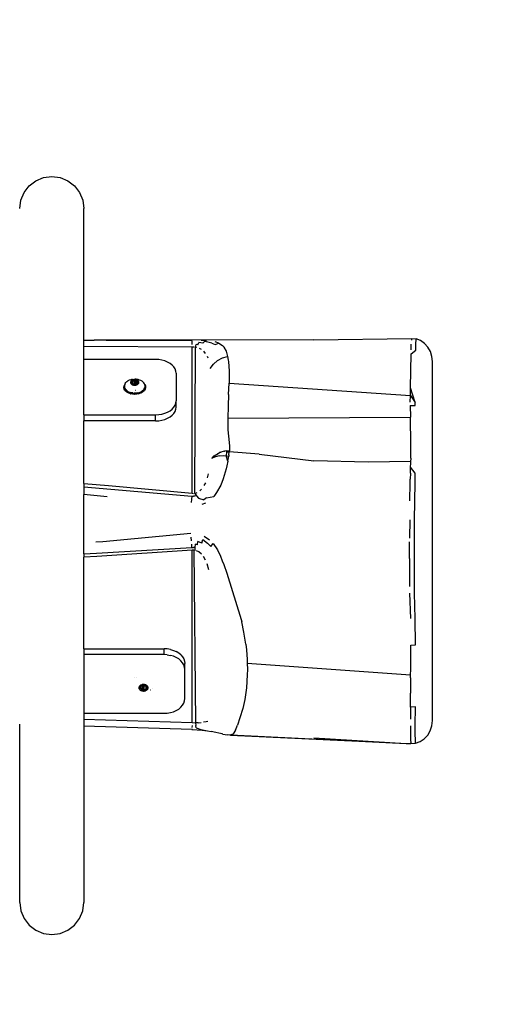
# Model space of a CAD drawing. Units: inches. Extents: x -17 to 363, y -30 to 306.
# Drawn here: x 193 to 217, y 116 to 164 of the extents above; entities that cross this region are included whole.
import ezdxf

# ---------------------------------------------------------------- set-up
doc = ezdxf.new("R2010")
doc.units = ezdxf.units.IN
doc.header["$MEASUREMENT"] = 0
doc.layers.add('VP-EQ', color=7, linetype='Continuous', true_color=0x8a3492)

# ---------------------------------------------------------------- blocks, each defined once
blk = doc.blocks.new('1361')
at = {"color": 7}
for p, q in [((194.211, 156.107), (194.584, 156.262)), ((194.584, 156.262), (194.984, 156.314)), ((194.984, 156.314), (195.383, 156.262)), ((195.383, 156.262), (195.756, 156.107)), ((193.646, 155.542), (193.891, 155.862)), ((193.891, 155.862), (194.211, 156.107)), ((195.756, 156.107), (196.076, 155.862)), ((196.076, 155.862), (196.322, 155.542)), ((193.491, 155.17), (193.646, 155.542)), ((196.322, 155.542), (196.476, 155.17)), ((193.439, 154.77), (193.491, 155.17)), ((196.476, 155.17), (196.529, 154.77)), ((196.529, 148.434), (196.529, 154.77)), ((196.529, 148.434), (197.029, 148.426)), ((196.529, 148.427), (196.529, 148.434)), ((196.529, 148.427), (197.029, 148.426)), ((196.529, 148.107), (196.529, 148.427)), ((197.599, 148.425), (197.029, 148.426)), ((207.611, 148.433), (197.599, 148.425)), ((197.599, 148.425), (201.758, 148.413)), ((201.758, 148.216), (201.758, 148.382)), ((201.913, 148.076), (201.946, 148.207)), ((202.024, 148.198), (201.946, 148.207)), ((202.024, 148.198), (202.078, 148.302)), ((202.26, 148.278), (202.078, 148.302)), ((202.444, 148.393), (202.194, 148.406)), ((202.26, 148.278), (202.35, 148.355)), ((202.513, 148.331), (202.35, 148.355)), ((202.703, 148.283), (202.513, 148.331)), ((202.703, 148.283), (202.859, 148.214)), ((203.039, 148.269), (202.855, 148.333)), ((202.859, 148.214), (203.039, 148.269)), ((203.039, 148.269), (203.211, 148.162)), ((207.611, 148.433), (212.319, 148.504)), ((212.313, 147.953), (212.316, 148.234)), ((212.319, 148.504), (212.318, 148.419)), ((212.319, 148.504), (212.544, 148.48)), ((212.539, 147.931), (212.542, 148.211)), ((212.542, 148.211), (212.544, 148.48)), ((212.759, 148.399), (212.544, 148.48)), ((212.952, 148.267), (212.759, 148.399)), ((213.113, 148.089), (212.952, 148.267)), ((201.758, 148.088), (196.529, 148.107)), ((196.529, 147.49), (196.529, 148.107)), ((201.758, 141.033), (201.758, 148.088)), ((201.846, 148.084), (201.758, 148.088)), ((201.88, 141.031), (201.913, 148.076)), ((201.977, 148.063), (201.913, 148.076)), ((202.197, 147.975), (202.102, 148.023)), ((202.403, 147.782), (202.309, 147.89)), ((203.211, 148.162), (203.273, 148.101)), ((203.273, 148.101), (203.283, 148.09)), ((203.283, 148.09), (203.386, 147.894)), ((203.386, 147.894), (203.462, 147.628)), ((212.279, 146.123), (212.31, 147.765)), ((212.31, 147.765), (212.539, 147.931)), ((213.235, 147.876), (213.113, 148.089)), ((213.31, 147.637), (213.235, 147.876)), ((199.984, 147.49), (196.529, 147.49)), ((196.529, 144.823), (196.529, 147.49)), ((200.14, 147.482), (199.984, 147.49)), ((200.293, 147.458), (200.14, 147.482)), ((200.438, 147.418), (200.293, 147.458)), ((200.571, 147.363), (200.438, 147.418)), ((200.691, 147.295), (200.571, 147.363)), ((200.793, 147.215), (200.691, 147.295)), ((202.522, 147.549), (202.49, 147.628)), ((202.624, 147.054), (202.776, 147.27)), ((202.776, 147.27), (202.975, 147.445)), ((202.975, 147.445), (203.209, 147.567)), ((203.209, 147.567), (203.462, 147.628)), ((203.462, 147.628), (203.492, 147.456)), ((203.492, 147.456), (203.501, 147.387)), ((203.501, 147.387), (203.535, 146.931)), ((213.336, 147.385), (213.31, 147.637)), ((213.336, 130.076), (213.336, 147.385)), ((200.875, 147.126), (200.793, 147.215)), ((200.935, 147.03), (200.875, 147.126)), ((200.971, 146.928), (200.935, 147.03)), ((200.984, 146.824), (200.971, 146.928)), ((200.984, 146.824), (200.984, 145.49)), ((203.535, 146.931), (203.534, 146.389)), ((198.467, 146.218), (198.501, 146.288)), ((198.501, 146.288), (198.487, 146.239)), ((198.502, 146.295), (198.501, 146.288)), ((198.502, 146.295), (198.509, 146.304)), ((198.526, 146.335), (198.509, 146.304)), ((198.526, 146.335), (198.561, 146.379)), ((198.605, 146.419), (198.561, 146.379)), ((198.605, 146.419), (198.658, 146.454)), ((198.718, 146.484), (198.658, 146.454)), ((198.784, 146.507), (198.718, 146.484)), ((198.784, 146.507), (198.821, 146.516)), ((198.785, 146.395), (198.784, 146.376)), ((198.784, 146.376), (198.787, 146.356)), ((198.79, 146.415), (198.785, 146.395)), ((198.787, 146.356), (198.795, 146.337)), ((198.8, 146.434), (198.79, 146.415)), ((198.795, 146.337), (198.807, 146.318)), ((198.814, 146.451), (198.8, 146.434)), ((198.807, 146.318), (198.823, 146.301)), ((198.832, 146.468), (198.814, 146.451)), ((198.817, 146.339), (198.821, 146.346)), ((198.817, 146.339), (198.818, 146.343)), ((198.817, 146.336), (198.817, 146.339)), ((198.818, 146.33), (198.817, 146.336)), ((198.818, 146.343), (198.821, 146.346)), ((198.821, 146.33), (198.818, 146.33)), ((198.818, 146.327), (198.818, 146.33)), ((198.818, 146.322), (198.818, 146.327)), ((198.821, 146.323), (198.818, 146.327)), ((198.879, 146.53), (198.821, 146.516)), ((198.821, 146.346), (198.838, 146.361)), ((198.825, 146.327), (198.821, 146.33)), ((198.823, 146.301), (198.842, 146.286)), ((198.83, 146.325), (198.825, 146.327)), ((198.835, 146.325), (198.83, 146.325)), ((198.853, 146.482), (198.832, 146.468)), ((198.835, 146.445), (198.836, 146.449)), ((198.835, 146.442), (198.835, 146.445)), ((198.837, 146.439), (198.835, 146.442)), ((198.838, 146.324), (198.835, 146.325)), ((198.836, 146.449), (198.839, 146.452)), ((198.848, 146.421), (198.837, 146.439)), ((198.838, 146.361), (198.842, 146.365)), ((198.838, 146.324), (198.838, 146.361)), ((198.848, 146.324), (198.838, 146.324)), ((198.839, 146.452), (198.843, 146.454)), ((198.842, 146.365), (198.843, 146.37)), ((198.842, 146.286), (198.865, 146.273)), ((198.843, 146.454), (198.847, 146.456)), ((198.843, 146.37), (198.844, 146.375)), ((198.844, 146.391), (198.849, 146.407)), ((198.844, 146.375), (198.844, 146.391)), ((198.847, 146.456), (198.852, 146.457)), ((198.85, 146.416), (198.848, 146.421)), ((198.849, 146.407), (198.848, 146.329)), ((198.848, 146.324), (198.848, 146.329)), ((198.857, 146.323), (198.848, 146.324)), ((198.849, 146.407), (198.851, 146.412)), ((198.851, 146.412), (198.85, 146.416)), ((198.852, 146.457), (198.857, 146.457)), ((198.877, 146.493), (198.853, 146.482)), ((198.857, 146.457), (198.886, 146.455)), ((198.857, 146.323), (198.857, 146.457)), ((198.863, 146.322), (198.857, 146.323)), ((198.87, 146.321), (198.863, 146.322)), ((198.876, 146.319), (198.87, 146.321)), ((198.882, 146.316), (198.876, 146.319)), ((198.904, 146.503), (198.877, 146.493)), ((198.879, 146.53), (198.939, 146.537)), ((198.886, 146.314), (198.882, 146.316)), ((198.886, 146.455), (198.893, 146.455)), ((198.886, 146.314), (198.886, 146.455)), ((198.9, 146.305), (198.886, 146.314)), ((198.893, 146.455), (198.9, 146.456)), ((198.9, 146.456), (198.906, 146.458)), ((198.921, 146.297), (198.9, 146.305)), ((198.932, 146.509), (198.904, 146.503)), ((198.906, 146.458), (198.928, 146.466)), ((198.927, 146.294), (198.921, 146.297)), ((198.932, 146.291), (198.927, 146.294)), ((198.928, 146.466), (198.951, 146.471)), ((198.961, 146.513), (198.932, 146.509)), ((198.936, 146.287), (198.932, 146.291)), ((198.947, 146.269), (198.936, 146.287)), ((198.939, 146.537), (198.999, 146.539)), ((198.951, 146.471), (198.958, 146.473)), ((198.958, 146.473), (198.964, 146.475)), ((198.991, 146.514), (198.961, 146.513)), ((198.964, 146.475), (198.968, 146.479)), ((198.968, 146.479), (198.986, 146.494)), ((198.968, 146.261), (198.968, 146.479)), ((198.986, 146.494), (198.989, 146.497)), ((198.986, 146.27), (198.986, 146.494)), ((198.999, 146.282), (198.986, 146.27)), ((198.989, 146.497), (198.994, 146.499)), ((198.99, 146.506), (198.999, 146.506)), ((199.021, 146.511), (198.991, 146.514)), ((198.994, 146.499), (198.999, 146.5)), ((199.06, 146.534), (198.999, 146.539)), ((198.999, 146.5), (199.004, 146.5)), ((199.004, 146.285), (198.999, 146.282)), ((199.004, 146.5), (199.009, 146.499)), ((199.009, 146.288), (199.004, 146.285)), ((199.009, 146.499), (199.014, 146.497)), ((199.016, 146.29), (199.009, 146.288)), ((199.011, 146.505), (199.017, 146.504)), ((199.02, 146.388), (199.012, 146.389)), ((199.014, 146.497), (199.017, 146.495)), ((199.02, 146.29), (199.016, 146.29)), ((199.017, 146.495), (199.02, 146.492)), ((199.017, 146.488), (199.02, 146.492)), ((199.02, 146.488), (199.017, 146.488)), ((199.02, 146.388), (199.017, 146.488)), ((199.017, 146.318), (199.02, 146.388)), ((199.017, 146.318), (199.02, 146.317)), ((199.02, 146.29), (199.017, 146.318)), ((199.02, 146.492), (199.02, 146.488)), ((199.02, 146.488), (199.032, 146.474)), ((199.032, 146.293), (199.02, 146.29)), ((199.05, 146.506), (199.021, 146.511)), ((199.032, 146.474), (199.035, 146.47)), ((199.032, 146.293), (199.035, 146.47)), ((199.039, 146.295), (199.032, 146.293)), ((199.035, 146.47), (199.04, 146.467)), ((199.061, 146.303), (199.039, 146.295)), ((199.04, 146.467), (199.046, 146.464)), ((199.046, 146.464), (199.067, 146.455)), ((199.077, 146.498), (199.05, 146.506)), ((199.118, 146.523), (199.06, 146.534)), ((199.067, 146.305), (199.061, 146.303)), ((199.067, 146.455), (199.085, 146.445)), ((199.074, 146.306), (199.067, 146.305)), ((199.081, 146.306), (199.074, 146.306)), ((199.103, 146.488), (199.077, 146.498)), ((199.104, 146.304), (199.081, 146.306)), ((199.085, 146.445), (199.091, 146.442)), ((199.091, 146.442), (199.097, 146.439)), ((199.097, 146.439), (199.104, 146.438)), ((199.125, 146.475), (199.103, 146.488)), ((199.104, 146.438), (199.133, 146.436)), ((199.104, 146.304), (199.104, 146.438)), ((199.11, 146.304), (199.104, 146.304)), ((199.115, 146.304), (199.11, 146.304)), ((199.114, 146.279), (199.135, 146.293)), ((199.119, 146.34), (199.115, 146.304)), ((199.12, 146.305), (199.115, 146.304)), ((199.118, 146.354), (199.117, 146.349)), ((199.117, 146.349), (199.117, 146.344)), ((199.117, 146.344), (199.119, 146.34)), ((199.149, 146.516), (199.118, 146.523)), ((199.123, 146.37), (199.118, 146.354)), ((199.119, 146.34), (199.131, 146.322)), ((199.12, 146.305), (199.119, 146.34)), ((199.125, 146.307), (199.12, 146.305)), ((199.124, 146.391), (199.123, 146.386)), ((199.123, 146.386), (199.123, 146.37)), ((199.126, 146.395), (199.124, 146.391)), ((199.145, 146.459), (199.125, 146.475)), ((199.128, 146.309), (199.125, 146.307)), ((199.129, 146.399), (199.126, 146.395)), ((199.131, 146.312), (199.128, 146.309)), ((199.133, 146.403), (199.129, 146.399)), ((199.131, 146.322), (199.132, 146.319)), ((199.132, 146.319), (199.131, 146.312)), ((199.132, 146.315), (199.131, 146.312)), ((199.131, 146.312), (199.133, 146.309)), ((199.131, 146.297), (199.131, 146.304)), ((199.133, 146.299), (199.131, 146.297)), ((199.132, 146.319), (199.132, 146.315)), ((199.132, 146.315), (199.133, 146.309)), ((199.133, 146.436), (199.138, 146.435)), ((199.133, 146.436), (199.133, 146.403)), ((199.146, 146.415), (199.133, 146.403)), ((199.133, 146.299), (199.133, 146.295)), ((199.135, 146.293), (199.146, 146.309)), ((199.138, 146.435), (199.142, 146.434)), ((199.142, 146.434), (199.146, 146.431)), ((199.161, 146.443), (199.145, 146.459)), ((199.146, 146.431), (199.149, 146.428)), ((199.149, 146.418), (199.146, 146.415)), ((199.146, 146.309), (199.146, 146.312)), ((199.146, 146.309), (199.153, 146.309)), ((199.218, 146.496), (199.149, 146.516)), ((199.149, 146.428), (199.15, 146.425)), ((199.15, 146.421), (199.149, 146.418)), ((199.15, 146.425), (199.15, 146.421)), ((199.15, 146.311), (199.15, 146.307)), ((199.153, 146.309), (199.167, 146.327)), ((199.172, 146.424), (199.161, 146.443)), ((199.167, 146.327), (199.177, 146.346)), ((199.18, 146.405), (199.172, 146.424)), ((199.177, 146.346), (199.182, 146.365)), ((199.183, 146.385), (199.18, 146.405)), ((199.182, 146.365), (199.183, 146.385)), ((199.281, 146.469), (199.218, 146.496)), ((199.338, 146.437), (199.281, 146.469)), ((199.338, 146.437), (199.386, 146.399)), ((199.386, 146.399), (199.426, 146.357)), ((199.456, 146.311), (199.426, 146.357)), ((199.46, 146.302), (199.456, 146.311)), ((199.46, 146.302), (199.466, 146.295)), ((199.466, 146.295), (199.501, 146.218)), ((199.475, 146.263), (199.466, 146.295)), ((203.505, 145.806), (203.532, 146.348)), ((203.534, 146.389), (203.532, 146.348)), ((203.532, 146.348), (212.273, 145.753)), ((198.459, 146.136), (198.467, 146.218)), ((198.481, 146.056), (198.459, 146.136)), ((198.511, 146.009), (198.481, 146.056)), ((198.487, 146.239), (198.484, 146.189)), ((198.484, 146.189), (198.487, 146.17)), ((198.487, 146.17), (198.486, 146.125)), ((198.486, 146.125), (198.507, 146.057)), ((198.487, 146.17), (198.492, 146.14)), ((198.511, 146.092), (198.492, 146.14)), ((198.507, 146.057), (198.527, 146.026)), ((198.511, 146.092), (198.541, 146.046)), ((198.511, 146.009), (198.527, 146.026)), ((198.529, 145.982), (198.511, 146.009)), ((198.527, 146.026), (198.548, 145.993)), ((198.602, 145.917), (198.529, 145.982)), ((198.581, 146.004), (198.541, 146.046)), ((198.548, 145.993), (198.609, 145.936)), ((198.63, 145.966), (198.581, 146.004)), ((198.695, 145.864), (198.602, 145.917)), ((198.609, 145.936), (198.686, 145.889)), ((198.63, 145.966), (198.686, 145.934)), ((198.686, 145.934), (198.749, 145.907)), ((198.686, 145.889), (198.729, 145.872)), ((198.751, 145.848), (198.695, 145.864)), ((198.751, 145.848), (198.729, 145.872)), ((198.729, 145.872), (198.744, 145.865)), ((198.744, 145.865), (198.749, 145.862)), ((198.749, 145.907), (198.818, 145.887)), ((198.749, 145.862), (198.783, 145.837)), ((198.749, 145.862), (198.776, 145.853)), ((198.757, 145.844), (198.751, 145.848)), ((198.783, 145.837), (198.757, 145.844)), ((198.776, 145.853), (198.875, 145.831)), ((198.783, 145.837), (198.797, 145.83)), ((198.804, 145.828), (198.797, 145.83)), ((198.923, 145.809), (198.804, 145.828)), ((198.89, 145.874), (198.818, 145.887)), ((198.865, 146.273), (198.89, 146.263)), ((198.875, 145.831), (198.979, 145.823)), ((198.89, 146.263), (198.917, 146.255)), ((198.89, 145.874), (198.964, 145.868)), ((198.917, 146.255), (198.946, 146.249)), ((198.984, 145.807), (198.923, 145.809)), ((198.946, 146.249), (198.976, 146.247)), ((198.95, 146.266), (198.947, 146.269)), ((198.954, 146.264), (198.95, 146.266)), ((198.958, 146.262), (198.954, 146.264)), ((198.963, 146.261), (198.958, 146.262)), ((198.968, 146.261), (198.963, 146.261)), ((199.039, 145.87), (198.964, 145.868)), ((198.973, 146.262), (198.968, 146.261)), ((198.978, 146.264), (198.973, 146.262)), ((198.976, 146.247), (199.006, 146.248)), ((198.982, 146.266), (198.978, 146.264)), ((198.979, 145.823), (199.083, 145.83)), ((198.986, 146.27), (198.982, 146.266)), ((199.045, 145.809), (198.984, 145.807)), ((199.006, 146.248), (199.032, 146.254)), ((199.03, 145.995), (199.027, 145.994)), ((199.032, 146.258), (199.032, 146.254)), ((199.032, 146.254), (199.035, 146.252)), ((199.035, 146.252), (199.063, 146.258)), ((199.112, 145.879), (199.039, 145.87)), ((199.163, 145.828), (199.045, 145.809)), ((199.063, 146.258), (199.09, 146.267)), ((199.083, 145.83), (199.183, 145.851)), ((199.09, 146.267), (199.114, 146.279)), ((199.112, 145.879), (199.183, 145.896)), ((199.17, 145.83), (199.163, 145.828)), ((199.17, 145.83), (199.197, 145.845)), ((199.207, 145.843), (199.17, 145.83)), ((199.183, 145.896), (199.249, 145.919)), ((199.183, 145.851), (199.222, 145.866)), ((199.197, 145.845), (199.222, 145.866)), ((199.221, 145.854), (199.207, 145.843)), ((199.226, 145.857), (199.221, 145.854)), ((199.222, 145.866), (199.238, 145.872)), ((199.23, 145.862), (199.226, 145.857)), ((199.238, 145.872), (199.23, 145.862)), ((199.272, 145.864), (199.23, 145.862)), ((199.238, 145.872), (199.274, 145.885)), ((199.249, 145.919), (199.309, 145.949)), ((199.365, 145.917), (199.272, 145.864)), ((199.274, 145.885), (199.352, 145.932)), ((199.362, 145.984), (199.309, 145.949)), ((199.352, 145.932), (199.414, 145.988)), ((199.362, 145.984), (199.407, 146.024)), ((199.438, 145.982), (199.365, 145.917)), ((199.442, 146.068), (199.407, 146.024)), ((199.414, 145.988), (199.441, 146.026)), ((199.456, 146.009), (199.438, 145.982)), ((199.441, 146.026), (199.458, 146.051)), ((199.456, 146.009), (199.441, 146.026)), ((199.442, 146.068), (199.466, 146.115)), ((199.487, 146.056), (199.456, 146.009)), ((199.458, 146.051), (199.48, 146.119)), ((199.466, 146.115), (199.48, 146.164)), ((199.483, 146.214), (199.475, 146.263)), ((199.48, 146.164), (199.483, 146.214)), ((199.48, 146.164), (199.48, 146.119)), ((199.508, 146.136), (199.487, 146.056)), ((199.501, 146.218), (199.508, 146.136)), ((203.505, 145.806), (203.481, 145.243)), ((212.273, 145.753), (212.279, 146.123)), ((212.501, 145.42), (212.279, 146.123)), ((200.935, 145.284), (200.971, 145.386)), ((200.971, 145.386), (200.984, 145.49)), ((200.984, 145.192), (200.984, 145.49)), ((212.268, 145.428), (212.273, 145.753)), ((212.273, 145.753), (212.501, 145.42)), ((212.502, 145.268), (212.501, 145.42)), ((200.14, 144.832), (200.293, 144.856)), ((200.293, 144.856), (200.438, 144.896)), ((200.438, 144.896), (200.571, 144.951)), ((200.571, 144.951), (200.691, 145.019)), ((200.691, 145.019), (200.793, 145.098)), ((200.793, 145.098), (200.875, 145.187)), ((200.793, 144.8), (200.875, 144.889)), ((200.875, 145.187), (200.935, 145.284)), ((200.875, 144.889), (200.935, 144.986)), ((200.935, 144.986), (200.971, 145.088)), ((200.971, 145.088), (200.984, 145.192)), ((203.481, 145.243), (203.469, 144.653)), ((212.269, 145.276), (212.502, 145.268)), ((212.269, 145.276), (212.275, 144.703)), ((196.529, 144.823), (199.984, 144.823)), ((196.529, 144.823), (196.529, 144.525)), ((199.984, 144.525), (196.529, 144.525)), ((196.529, 141.501), (196.529, 144.525)), ((199.984, 144.823), (200.14, 144.832)), ((199.984, 144.525), (199.984, 144.823)), ((199.984, 144.525), (200.14, 144.533)), ((200.14, 144.533), (200.293, 144.558)), ((200.293, 144.558), (200.438, 144.598)), ((200.438, 144.598), (200.571, 144.653)), ((200.571, 144.653), (200.691, 144.721)), ((200.691, 144.721), (200.793, 144.8)), ((203.469, 144.653), (212.275, 144.703)), ((203.469, 144.653), (203.477, 144.093)), ((212.29, 143.365), (212.275, 144.703)), ((203.477, 144.093), (203.533, 143.484)), ((203.533, 143.484), (203.555, 143.306)), ((202.817, 142.836), (203.002, 142.961)), ((203.002, 142.961), (202.973, 142.945)), ((203.002, 142.961), (203.076, 142.996)), ((203.306, 143.067), (203.076, 142.996)), ((203.076, 142.996), (203.152, 143.024)), ((203.306, 143.067), (203.331, 143.07)), ((203.422, 143.079), (203.331, 143.07)), ((203.331, 143.07), (203.345, 143.074)), ((203.406, 142.971), (203.397, 142.91)), ((203.414, 143.027), (203.406, 142.971)), ((203.422, 143.079), (203.414, 143.027)), ((203.414, 143.027), (203.541, 143.026)), ((203.422, 143.079), (203.55, 143.092)), ((203.522, 142.892), (203.541, 143.026)), ((203.55, 143.092), (203.541, 143.026)), ((204.985, 142.924), (203.541, 143.026)), ((203.555, 143.306), (203.55, 143.092)), ((212.301, 142.733), (212.29, 143.365)), ((202.696, 142.706), (202.817, 142.836)), ((202.696, 142.706), (202.722, 142.725)), ((202.87, 142.797), (202.722, 142.725)), ((203.061, 142.84), (202.87, 142.797)), ((203.061, 142.84), (203.278, 142.852)), ((203.278, 142.852), (203.389, 142.842)), ((203.397, 142.91), (203.389, 142.842)), ((203.389, 142.842), (203.513, 142.832)), ((203.469, 142.578), (203.389, 142.842)), ((203.469, 142.578), (203.423, 142.353)), ((203.469, 142.578), (203.513, 142.832)), ((203.522, 142.892), (203.513, 142.832)), ((204.985, 142.924), (207.611, 142.603)), ((210.236, 142.538), (207.611, 142.603)), ((212.294, 142.562), (210.236, 142.538)), ((212.285, 142.287), (212.291, 142.489)), ((212.291, 142.489), (212.294, 142.562)), ((212.294, 142.562), (212.302, 142.707)), ((212.302, 142.707), (212.301, 142.733)), ((203.392, 142.214), (203.25, 141.728)), ((203.423, 142.353), (203.392, 142.214)), ((212.277, 142.011), (212.263, 141.719)), ((212.277, 142.028), (212.285, 142.287)), ((212.277, 142.011), (212.277, 142.028)), ((212.509, 142.004), (212.285, 142.287)), ((202.388, 141.533), (202.32, 141.406)), ((202.486, 141.779), (202.543, 141.977)), ((203.25, 141.728), (203.13, 141.431)), ((212.251, 140.664), (212.261, 141.541)), ((212.261, 141.541), (212.263, 141.719)), ((212.477, 139.758), (212.496, 141.538)), ((212.496, 141.538), (212.509, 142.004)), ((196.529, 141.501), (197.717, 141.407)), ((196.529, 141.501), (196.529, 141.345)), ((196.529, 141.345), (196.529, 140.977)), ((196.529, 141.345), (201.739, 140.899)), ((197.717, 141.407), (201.758, 141.033)), ((201.936, 141.045), (201.99, 141.067)), ((202.198, 141.237), (202.115, 141.154)), ((202.93, 141.064), (202.794, 140.881)), ((203.13, 141.431), (202.93, 141.064)), ((196.529, 138.11), (196.529, 140.977)), ((197.659, 140.863), (196.529, 140.977)), ((201.72, 140.747), (201.702, 140.583)), ((201.739, 140.899), (201.72, 140.747)), ((201.739, 140.899), (201.814, 140.892)), ((201.758, 141.033), (201.82, 141.027)), ((201.888, 140.897), (201.814, 140.892)), ((201.88, 141.031), (201.956, 140.913)), ((201.956, 140.913), (201.888, 140.897)), ((201.956, 140.913), (202.06, 140.793)), ((202.06, 140.793), (202.312, 140.724)), ((202.451, 140.819), (202.312, 140.724)), ((202.451, 140.819), (202.794, 140.881)), ((202.39, 140.555), (202.215, 140.496)), ((212.239, 139.759), (212.233, 138.873)), ((212.47, 138.686), (212.477, 139.758)), ((197.104, 138.698), (197.453, 138.71)), ((197.453, 138.71), (201.694, 139.106)), ((201.717, 138.746), (201.705, 138.924)), ((202.002, 138.55), (202.03, 138.714)), ((202.212, 138.633), (202.03, 138.714)), ((202.212, 138.633), (202.268, 138.797)), ((202.268, 138.797), (202.493, 138.634)), ((202.328, 138.965), (202.581, 138.789)), ((212.229, 137.886), (212.231, 138.686)), ((212.468, 137.887), (212.47, 138.686)), ((197.142, 138.14), (201.744, 138.422)), ((201.758, 138.283), (197.156, 137.987)), ((201.744, 138.422), (201.73, 138.577)), ((201.744, 138.422), (201.821, 138.426)), ((201.825, 138.288), (201.758, 138.283)), ((201.758, 129.97), (201.758, 138.283)), ((201.898, 138.419), (201.821, 138.426)), ((201.891, 138.282), (201.825, 138.288)), ((201.825, 138.288), (201.91, 129.965)), ((201.891, 138.282), (201.898, 138.419)), ((201.898, 138.419), (201.909, 138.573)), ((202.002, 138.55), (201.909, 138.573)), ((202.077, 138.209), (201.96, 138.265)), ((202.204, 138.102), (202.077, 138.209)), ((202.493, 138.634), (202.652, 138.463)), ((202.652, 138.463), (202.762, 138.605)), ((202.762, 138.605), (202.971, 138.3)), ((202.971, 138.3), (203.112, 138.005)), ((196.529, 138.11), (197.142, 138.14)), ((196.529, 138.11), (196.529, 137.953)), ((197.156, 137.987), (196.529, 137.953)), ((196.529, 133.532), (196.529, 137.953)), ((202.399, 137.805), (202.294, 137.989)), ((203.112, 138.005), (203.193, 137.782)), ((203.193, 137.782), (203.279, 137.596)), ((212.229, 137.886), (212.231, 137.113)), ((212.469, 137.114), (212.468, 137.887)), ((202.553, 137.346), (202.471, 137.63)), ((203.279, 137.596), (203.43, 137.184)), ((203.43, 137.184), (204.11, 134.954)), ((212.231, 137.113), (212.233, 136.541)), ((212.472, 136.543), (212.469, 137.114)), ((212.475, 136.211), (212.472, 136.543)), ((212.237, 136.209), (212.271, 134.99)), ((212.504, 134.995), (212.475, 136.211)), ((204.11, 134.954), (204.145, 134.834)), ((212.524, 133.716), (212.504, 134.995)), ((204.249, 134.342), (204.145, 134.834)), ((204.339, 133.76), (204.249, 134.342)), ((196.529, 133.532), (200.395, 133.532)), ((196.529, 133.532), (196.529, 133.25)), ((200.395, 133.25), (200.395, 133.532)), ((200.551, 133.524), (200.395, 133.532)), ((200.704, 133.498), (200.551, 133.524)), ((200.704, 133.498), (200.849, 133.455)), ((204.339, 133.76), (204.37, 133.487)), ((204.37, 133.487), (204.403, 133.016)), ((212.292, 133.101), (212.295, 133.701)), ((212.295, 133.701), (212.524, 133.716)), ((212.295, 133.701), (212.295, 133.709)), ((200.395, 133.25), (196.529, 133.25)), ((196.529, 133.25), (196.529, 130.421)), ((200.551, 133.241), (200.395, 133.25)), ((200.551, 133.241), (200.704, 133.215)), ((200.849, 133.172), (200.704, 133.215)), ((200.849, 133.455), (200.983, 133.397)), ((200.983, 133.114), (200.849, 133.172)), ((201.102, 133.325), (200.983, 133.397)), ((201.102, 133.042), (200.983, 133.114)), ((201.204, 133.241), (201.102, 133.325)), ((201.204, 132.958), (201.102, 133.042)), ((201.204, 133.241), (201.286, 133.146)), ((201.286, 133.146), (201.346, 133.044)), ((201.346, 133.044), (201.383, 132.936)), ((204.403, 133.016), (204.407, 132.847)), ((212.288, 132.542), (212.292, 133.101)), ((201.286, 132.863), (201.204, 132.958)), ((201.346, 132.761), (201.286, 132.863)), ((201.383, 132.653), (201.346, 132.761)), ((201.383, 132.936), (201.395, 132.825)), ((201.395, 132.542), (201.383, 132.653)), ((201.395, 132.542), (201.395, 132.825)), ((201.395, 131.128), (201.395, 132.542)), ((204.407, 132.847), (212.285, 132.278)), ((204.407, 132.847), (204.412, 132.533)), ((204.412, 132.533), (204.409, 132.278)), ((212.285, 132.278), (212.288, 132.542)), ((198.99, 132.146), (198.984, 132.141)), ((199.057, 132.146), (199.053, 132.143)), ((204.409, 132.278), (204.373, 131.652)), ((212.284, 132.138), (212.282, 131.388)), ((212.284, 132.138), (212.285, 132.278)), ((199.187, 131.671), (199.185, 131.648)), ((199.185, 131.648), (199.189, 131.624)), ((199.193, 131.694), (199.187, 131.671)), ((199.189, 131.624), (199.198, 131.602)), ((199.204, 131.716), (199.193, 131.694)), ((199.198, 131.602), (199.211, 131.58)), ((199.219, 131.737), (199.204, 131.716)), ((199.211, 131.58), (199.228, 131.56)), ((199.239, 131.756), (199.219, 131.737)), ((199.222, 131.605), (199.224, 131.609)), ((199.222, 131.601), (199.222, 131.605)), ((199.224, 131.597), (199.222, 131.601)), ((199.224, 131.609), (199.226, 131.613)), ((199.227, 131.594), (199.224, 131.597)), ((199.226, 131.737), (199.226, 131.734)), ((199.226, 131.613), (199.242, 131.627)), ((199.231, 131.591), (199.227, 131.594)), ((199.228, 131.56), (199.25, 131.543)), ((199.236, 131.589), (199.231, 131.591)), ((199.242, 131.588), (199.236, 131.589)), ((199.263, 131.773), (199.239, 131.756)), ((199.242, 131.749), (199.242, 131.754)), ((199.244, 131.752), (199.242, 131.749)), ((199.242, 131.749), (199.244, 131.744)), ((199.242, 131.73), (199.242, 131.737)), ((199.242, 131.73), (199.244, 131.734)), ((199.242, 131.726), (199.242, 131.73)), ((199.244, 131.722), (199.242, 131.726)), ((199.242, 131.627), (199.246, 131.631)), ((199.242, 131.588), (199.242, 131.627)), ((199.274, 131.585), (199.242, 131.588)), ((199.244, 131.734), (199.247, 131.737)), ((199.257, 131.701), (199.244, 131.722)), ((199.246, 131.631), (199.249, 131.636)), ((199.247, 131.737), (199.251, 131.74)), ((199.249, 131.636), (199.252, 131.641)), ((199.251, 131.74), (199.256, 131.743)), ((199.252, 131.646), (199.253, 131.666)), ((199.252, 131.641), (199.252, 131.646)), ((199.253, 131.666), (199.258, 131.685)), ((199.256, 131.743), (199.261, 131.744)), ((199.256, 131.743), (199.257, 131.701)), ((199.257, 131.701), (199.261, 131.744)), ((199.259, 131.696), (199.257, 131.701)), ((199.258, 131.685), (199.26, 131.69)), ((199.26, 131.69), (199.259, 131.696)), ((199.261, 131.744), (199.267, 131.744)), ((199.289, 131.786), (199.263, 131.773)), ((199.267, 131.744), (199.274, 131.743)), ((199.274, 131.743), (199.274, 131.585)), ((199.274, 131.743), (199.299, 131.741)), ((199.281, 131.584), (199.274, 131.585)), ((199.281, 131.711), (199.278, 131.712)), ((199.288, 131.581), (199.281, 131.584)), ((199.294, 131.578), (199.288, 131.581)), ((199.319, 131.797), (199.289, 131.786)), ((199.315, 131.565), (199.294, 131.578)), ((199.299, 131.741), (199.307, 131.741)), ((199.307, 131.741), (199.314, 131.742)), ((199.314, 131.742), (199.321, 131.745)), ((199.338, 131.555), (199.315, 131.565)), ((199.35, 131.805), (199.319, 131.797)), ((199.321, 131.745), (199.345, 131.754)), ((199.345, 131.754), (199.354, 131.756)), ((199.383, 131.809), (199.35, 131.805)), ((199.354, 131.756), (199.35, 131.548)), ((199.354, 131.756), (199.367, 131.759)), ((199.367, 131.759), (199.371, 131.76)), ((199.367, 131.759), (199.367, 131.749)), ((199.367, 131.749), (199.37, 131.749)), ((199.367, 131.749), (199.37, 131.695)), ((199.37, 131.695), (199.367, 131.695)), ((199.37, 131.695), (199.367, 131.616)), ((199.367, 131.616), (199.371, 131.616)), ((199.367, 131.616), (199.367, 131.522)), ((199.371, 131.76), (199.378, 131.762)), ((199.378, 131.762), (199.385, 131.765)), ((199.416, 131.81), (199.383, 131.809)), ((199.385, 131.765), (199.39, 131.769)), ((199.39, 131.769), (199.405, 131.783)), ((199.405, 131.783), (199.409, 131.788)), ((199.405, 131.783), (199.405, 131.519)), ((199.409, 131.788), (199.413, 131.79)), ((199.413, 131.79), (199.418, 131.793)), ((199.449, 131.808), (199.416, 131.81)), ((199.418, 131.793), (199.424, 131.794)), ((199.424, 131.794), (199.43, 131.794)), ((199.424, 131.794), (199.424, 131.538)), ((199.43, 131.794), (199.435, 131.793)), ((199.435, 131.793), (199.44, 131.791)), ((199.44, 131.791), (199.445, 131.788)), ((199.445, 131.788), (199.448, 131.784)), ((199.448, 131.784), (199.46, 131.764)), ((199.481, 131.802), (199.449, 131.808)), ((199.46, 131.764), (199.464, 131.759)), ((199.464, 131.759), (199.47, 131.755)), ((199.493, 131.562), (199.469, 131.553)), ((199.47, 131.755), (199.476, 131.752)), ((199.476, 131.752), (199.5, 131.742)), ((199.511, 131.792), (199.481, 131.802)), ((199.5, 131.564), (199.493, 131.562)), ((199.5, 131.742), (199.515, 131.732)), ((199.508, 131.566), (199.5, 131.564)), ((199.515, 131.566), (199.508, 131.566)), ((199.539, 131.78), (199.511, 131.792)), ((199.515, 131.732), (199.515, 131.566)), ((199.515, 131.732), (199.52, 131.729)), ((199.547, 131.563), (199.515, 131.566)), ((199.52, 131.729), (199.526, 131.725)), ((199.526, 131.725), (199.533, 131.723)), ((199.533, 131.723), (199.541, 131.722)), ((199.564, 131.764), (199.539, 131.78)), ((199.541, 131.722), (199.547, 131.721)), ((199.547, 131.721), (199.547, 131.563)), ((199.547, 131.721), (199.555, 131.721)), ((199.553, 131.563), (199.547, 131.563)), ((199.559, 131.564), (199.553, 131.563)), ((199.557, 131.705), (199.555, 131.721)), ((199.555, 131.721), (199.557, 131.72)), ((199.556, 131.622), (199.555, 131.617)), ((199.555, 131.617), (199.555, 131.611)), ((199.555, 131.611), (199.557, 131.606)), ((199.556, 131.622), (199.557, 131.705)), ((199.562, 131.641), (199.556, 131.622)), ((199.557, 131.72), (199.557, 131.705)), ((199.557, 131.72), (199.569, 131.719)), ((199.557, 131.606), (199.57, 131.585)), ((199.564, 131.566), (199.559, 131.564)), ((199.563, 131.666), (199.562, 131.66)), ((199.562, 131.66), (199.562, 131.641)), ((199.565, 131.671), (199.563, 131.666)), ((199.586, 131.746), (199.564, 131.764)), ((199.568, 131.569), (199.564, 131.566)), ((199.569, 131.676), (199.565, 131.671)), ((199.571, 131.573), (199.568, 131.569)), ((199.569, 131.719), (199.569, 131.676)), ((199.569, 131.719), (199.573, 131.719)), ((199.588, 131.694), (199.569, 131.676)), ((199.57, 131.585), (199.572, 131.581)), ((199.572, 131.577), (199.571, 131.573)), ((199.572, 131.581), (199.572, 131.577)), ((199.573, 131.719), (199.578, 131.718)), ((199.575, 131.551), (199.595, 131.57)), ((199.578, 131.718), (199.583, 131.716)), ((199.588, 131.721), (199.583, 131.716)), ((199.583, 131.716), (199.587, 131.713)), ((199.604, 131.727), (199.586, 131.746)), ((199.587, 131.713), (199.59, 131.71)), ((199.591, 131.698), (199.588, 131.694)), ((199.59, 131.71), (199.592, 131.706)), ((199.592, 131.702), (199.591, 131.698)), ((199.592, 131.717), (199.592, 131.723)), ((199.592, 131.706), (199.592, 131.712)), ((199.592, 131.706), (199.592, 131.702)), ((199.595, 131.57), (199.611, 131.59)), ((199.617, 131.705), (199.604, 131.727)), ((199.611, 131.59), (199.621, 131.613)), ((199.625, 131.682), (199.617, 131.705)), ((199.622, 131.661), (199.619, 131.66)), ((199.621, 131.613), (199.628, 131.636)), ((199.629, 131.659), (199.625, 131.682)), ((199.628, 131.636), (199.629, 131.659)), ((199.844, 131.603), (199.839, 131.599)), ((204.373, 131.652), (204.294, 131.086)), ((199.25, 131.543), (199.275, 131.527)), ((199.275, 131.527), (199.303, 131.515)), ((199.303, 131.515), (199.334, 131.505)), ((199.334, 131.505), (199.366, 131.499)), ((199.345, 131.552), (199.338, 131.555)), ((199.35, 131.548), (199.345, 131.552)), ((199.354, 131.543), (199.35, 131.548)), ((199.367, 131.522), (199.354, 131.543)), ((199.366, 131.499), (199.399, 131.497)), ((199.37, 131.519), (199.367, 131.522)), ((199.374, 131.516), (199.37, 131.519)), ((199.379, 131.514), (199.374, 131.516)), ((199.385, 131.513), (199.379, 131.514)), ((199.39, 131.513), (199.385, 131.513)), ((199.396, 131.514), (199.39, 131.513)), ((199.401, 131.516), (199.396, 131.514)), ((199.399, 131.497), (199.432, 131.497)), ((199.405, 131.519), (199.401, 131.516)), ((199.424, 131.538), (199.405, 131.519)), ((199.429, 131.542), (199.424, 131.538)), ((199.436, 131.545), (199.429, 131.542)), ((199.432, 131.497), (199.464, 131.502)), ((199.443, 131.547), (199.436, 131.545)), ((199.469, 131.553), (199.443, 131.547)), ((199.464, 131.502), (199.496, 131.509)), ((199.496, 131.509), (199.525, 131.52)), ((199.525, 131.52), (199.552, 131.534)), ((199.552, 131.534), (199.575, 131.551)), ((199.755, 131.538), (199.744, 131.532)), ((201.383, 131.018), (201.395, 131.128)), ((204.294, 131.086), (204.193, 130.65)), ((212.279, 130.72), (212.282, 131.388)), ((200.983, 130.556), (201.102, 130.628)), ((201.102, 130.628), (201.204, 130.713)), ((201.204, 130.713), (201.286, 130.807)), ((201.286, 130.807), (201.346, 130.91)), ((201.346, 130.91), (201.383, 131.018)), ((204.193, 130.65), (204.053, 130.203)), ((212.279, 130.72), (212.276, 130.136)), ((212.511, 130.733), (212.279, 130.72)), ((212.507, 129.836), (212.511, 130.733)), ((196.529, 130.421), (200.395, 130.421)), ((196.529, 130.421), (196.529, 130.131)), ((200.395, 130.421), (200.551, 130.43)), ((200.551, 130.43), (200.704, 130.456)), ((200.704, 130.456), (200.849, 130.498)), ((200.849, 130.498), (200.983, 130.556)), ((204.053, 130.203), (203.936, 129.844)), ((193.439, 121.296), (193.439, 129.905)), ((196.529, 130.131), (201.758, 129.97)), ((196.529, 130.131), (196.529, 129.808)), ((201.732, 129.643), (196.529, 129.808)), ((196.529, 129.808), (196.529, 121.296)), ((201.738, 129.668), (201.734, 129.649)), ((201.751, 129.835), (201.744, 129.733)), ((201.758, 129.97), (201.91, 129.965)), ((202.042, 129.967), (201.91, 129.965)), ((201.91, 129.965), (201.926, 129.827)), ((201.947, 129.723), (201.926, 129.827)), ((201.947, 129.723), (202.175, 129.641)), ((202.042, 129.967), (202.187, 129.976)), ((202.424, 130.01), (202.295, 129.988)), ((202.507, 130.033), (202.424, 130.01)), ((203.845, 129.601), (203.936, 129.844)), ((212.275, 129.823), (212.276, 129.383)), ((212.508, 129.397), (212.507, 129.836)), ((213.231, 129.578), (213.309, 129.82)), ((213.309, 129.82), (213.336, 130.076)), ((201.734, 129.649), (201.732, 129.643)), ((201.732, 129.643), (202, 129.63)), ((202, 129.63), (202.233, 129.611)), ((202.175, 129.641), (202.487, 129.58)), ((202.233, 129.611), (202.487, 129.58)), ((202.487, 129.58), (202.674, 129.55)), ((202.895, 129.503), (202.674, 129.55)), ((203.037, 129.465), (202.895, 129.503)), ((203.192, 129.425), (203.037, 129.465)), ((203.234, 129.416), (203.192, 129.425)), ((203.234, 129.416), (203.449, 129.381)), ((203.562, 129.367), (203.449, 129.381)), ((203.596, 129.37), (203.562, 129.367)), ((203.613, 129.376), (203.596, 129.37)), ((203.596, 129.37), (209.789, 129.081)), ((203.71, 129.41), (203.613, 129.376)), ((203.613, 129.376), (209.789, 129.081)), ((203.731, 129.429), (203.71, 129.41)), ((203.845, 129.601), (203.731, 129.429)), ((207.611, 129.235), (212.076, 128.972)), ((212.276, 129.383), (212.281, 129.147)), ((212.512, 129.162), (212.508, 129.397)), ((212.741, 129.054), (212.939, 129.185)), ((212.939, 129.185), (213.106, 129.363)), ((213.106, 129.363), (213.231, 129.578)), ((209.789, 129.081), (212.076, 128.972)), ((212.076, 128.972), (212.292, 128.959)), ((212.281, 129.147), (212.29, 128.997)), ((212.291, 128.982), (212.29, 128.997)), ((212.292, 128.959), (212.291, 128.982)), ((212.292, 128.959), (212.521, 128.978)), ((212.52, 129.014), (212.512, 129.162)), ((212.521, 128.978), (212.52, 129.014)), ((212.521, 128.978), (212.741, 129.054)), ((193.439, 121.296), (193.491, 120.896)), ((196.476, 120.896), (196.529, 121.296)), ((193.491, 120.896), (193.646, 120.524)), ((196.322, 120.524), (196.476, 120.896)), ((193.646, 120.524), (193.891, 120.204)), ((193.891, 120.204), (194.211, 119.959)), ((195.756, 119.959), (196.076, 120.204)), ((196.076, 120.204), (196.322, 120.524)), ((194.211, 119.959), (194.584, 119.805)), ((194.584, 119.805), (194.984, 119.752)), ((194.984, 119.752), (195.383, 119.805)), ((195.383, 119.805), (195.756, 119.959))]:
    blk.add_line(p, q, dxfattribs=at)

msp = doc.modelspace()

# ---------------------------------------------------------------- linework, layer by layer
at = {"layer": 'VP-EQ', "color": 7}
msp.add_lwpolyline([(-16.675, 156.359), (-16.675, 119.59, 0.414214), (133.325, -30.41), (213.397, -30.41, 0.414214), (363.397, 119.59), (363.397, 156.359, 0.414214), (213.397, 306.359), (133.325, 306.359, 0.414214)], format="xyb", close=True, dxfattribs=at)

# ---------------------------------------------------------------- block references
at = {"layer": 'VP-EQ'}
msp.add_blockref('1361', (0, 0), dxfattribs=at)

doc.saveas('drawing.dxf')
